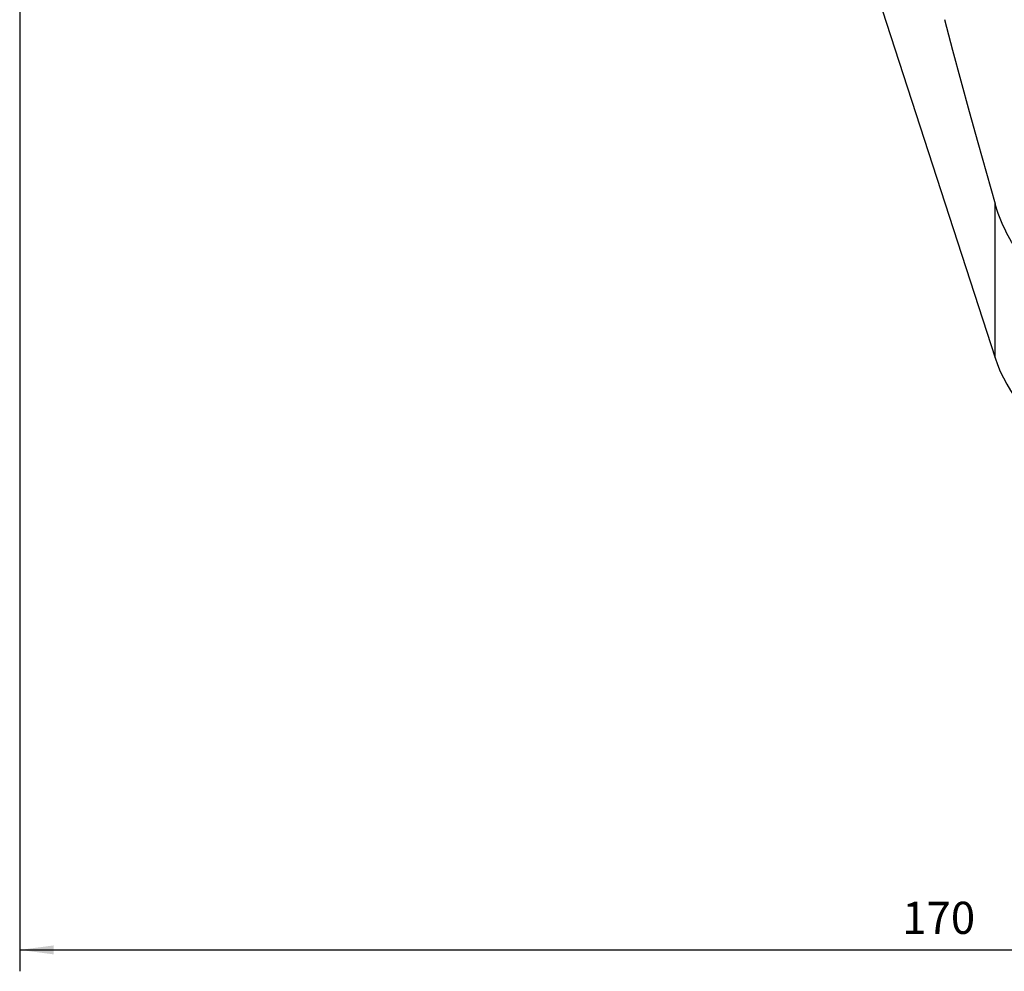
# Model space of a CAD drawing. Extents: x -76 to 160, y -138 to 135.
# Drawn here: x -48 to 44, y -138 to -49 of the extents above; entities that cross this region are included whole.
import ezdxf

# ---------------------------------------------------------------- set-up
doc = ezdxf.new("R2010")
doc.units = 0
doc.header["$MEASUREMENT"] = 0
doc.layers.get('0').update_dxf_attribs({"linetype": 'CONTINUOUS'})
doc.layers.add('1', color=4, linetype='CONTINUOUS')
doc.layers.add('SK2', color=7, linetype='CONTINUOUS')
doc.styles.add('SANDVIK_STYLE', font='simplex.shx', dxfattribs={"height": 3})
doc.styles.get("Standard").update_dxf_attribs({"font": 'simplex.shx'})
doc.dimstyles.new('SANDVIK_DIM', dxfattribs={"dimscale": 0, "dimtxt": 4.5, "dimasz": 4.57, "dimexe": 5, "dimexo": 0, "dimgap": 2.3, "dimtad": 1, "dimdsep": 46, "dimtxsty": 'SANDVIK_STYLE', "dimcen": 0.09, "dimclrd": 256, "dimclre": 256, "dimclrt": 256, "dimadec": 0, "dimazin": 0, "dimtfac": 1, "dimtofl": 0, "dimtmove": 2, "dimatfit": 3, "dimfxl": 1, "dimtolj": 1, "dimtzin": 0, "dimarcsym": 0})

# ---------------------------------------------------------------- blocks, each defined once
blk = doc.blocks.new('*D4')
for p, q in [((-48.299999, -27.541083), (-48.299999, -137.68229)), ((121.700001, -114.000068), (121.700001, -137.68229)), ((-48.299999, -135.68229), (121.700001, -135.68229))]:
    blk.add_line(p, q)
for points in [[(-48.299999, -135.68229), (-45.124999, -135.264293), (-45.124999, -136.100286)], [(121.700001, -135.68229), (118.525001, -136.100286), (118.525001, -135.264293)]]:
    blk.add_solid(points)
blk.add_text('170', height=3).set_placement((34.221054, -134.18229))

msp = doc.modelspace()

# ---------------------------------------------------------------- linework, layer by layer
at = {"layer": '1'}
for p, q in [((29.800001, -39.992499), (42.905227, -80.326236)), ((42.905227, -80.326236), (42.905227, -65.929273))]:
    msp.add_line(p, q, dxfattribs=at)
for points in [[(38.165079, -48.694503, 0), (38.925455, -51.57316, 0), (39.699446, -54.448972, 0), (40.485647, -57.322232, 0), (41.282704, -60.193224, 0), (42.089553, -63.06217, 0), (42.905227, -65.929273, 0)], [(44.619093, -69.752198, 0), (44.448428, -69.48254, 0), (44.284193, -69.207995, 0), (44.126326, -68.928611, 0), (43.974768, -68.644433, 0), (43.829476, -68.355496, 0), (43.690629, -68.062302, 0), (43.558636, -67.765995, 0), (43.433436, -67.466837, 0), (43.314898, -67.164833, 0), (43.202915, -66.860029, 0), (43.097379, -66.552471, 0), (42.998186, -66.242204, 0), (42.905227, -65.929273, 0)]]:
    msp.add_polyline3d(points, dxfattribs=at)
msp.add_arc((56.220018, -75.999999), 14, 198, 242.284798, dxfattribs=at)

# ---------------------------------------------------------------- dimensions: what is measured, and where the dimension line sits
at = {"layer": 'SK2'}
dim = msp.add_linear_dim(base=(121.700001, -135.68229), p1=(-48.299999, -27.541083), p2=(121.700001, -114.000068), text='170', dimstyle='SANDVIK_DIM', dxfattribs=at)
dim.commit()
dim.dimension.update_dxf_attribs({"geometry": '*D4', "text_midpoint": (34.221054, -134.18229)})

doc.saveas('drawing.dxf')
